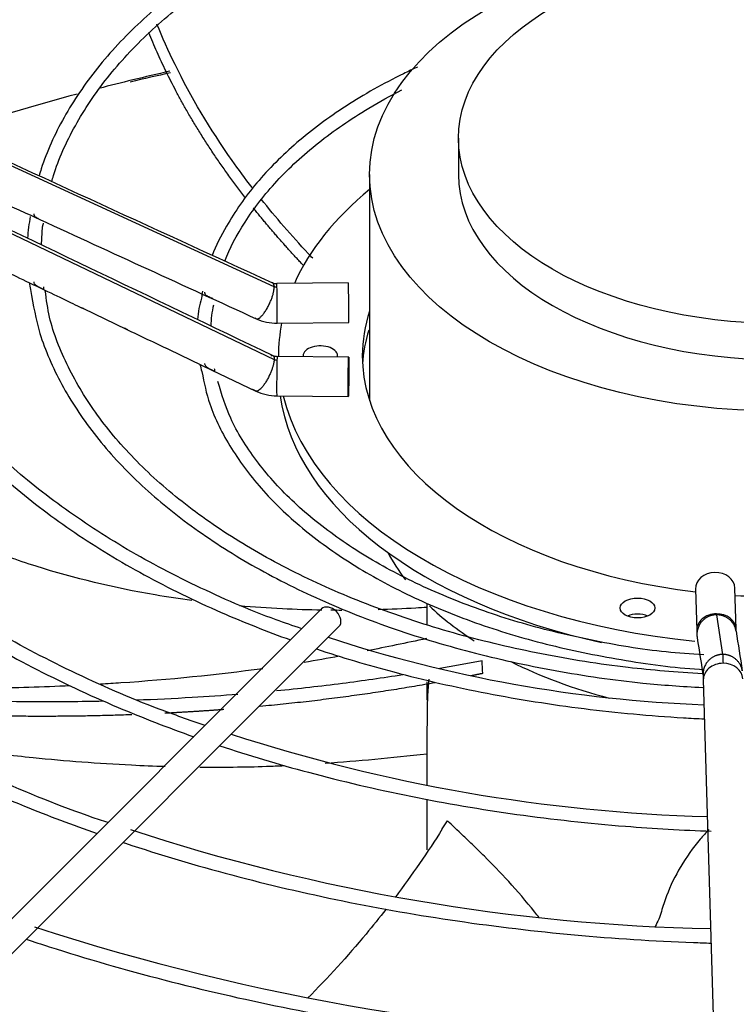
# Paper-space layout 'Layout1' of a CAD drawing. Units: inches. Extents: x 0 to 16.7, y -0.4 to 10.7.
# Drawn here: x 2.9 to 3.1, y 6.7 to 7 of the extents above; entities that cross this region are included whole.
import ezdxf

# ---------------------------------------------------------------- set-up
doc = ezdxf.new("R2010")
doc.units = ezdxf.units.IN
doc.header["$MEASUREMENT"] = 0
for name, color, linetype in [('118-00-11752_AF0', 7, 'Continuous'), ('A3G630-AR85-90', 7, 'Continuous'), ('Default', 7, 'Continuous'), ('MANIFOLD_SOLID_B', 7, 'Continuous')]:
    doc.layers.add(name, color=color, linetype=linetype)

# ---------------------------------------------------------------- blocks, each defined once
blk = doc.blocks.new('SE')
at = {"layer": '118-00-11752_AF0', "color": 7, "linetype": 'Continuous'}
blk.add_arc((3.069047441250418, 6.253522999222779), 0.7020282496418188, 102.4876599057114, 103.3270423640556, dxfattribs=at)
for centre, major_axis, ratio, start_param, end_param in [((3.069021374681612, 6.715377721050107), (-0.4165912436572348, 5.997753589318682e-16), 0.5773502691895598, -1.197445277957644, -1.173545855155219), ((3.069021374681612, 6.715377721050107), (-0.4165912436572348, 5.997753589318682e-16), 0.5773502691895598, -1.173545855155219, -1.151361322541442), ((3.069021374681612, 6.715377721050107), (-0.4165912436572348, 5.997753589318682e-16), 0.5773502691895598, -1.137135324843007, -1.05042989830098), ((3.069021374681611, 6.848556942540733), (0.4244586614173231, -7.53441808575483e-16), 0.5773502691895602, 3.152916109711164, 4.67700438897381), ((3.069021374681611, 6.85056603845837), (0.4244586614173227, -5.314791590902617e-16), 0.5773502691895606, 3.161117585537951, 4.676146178021294), ((3.069021374681611, 6.711938420141402), (-0.4285093524293801, 7.705158585358847e-16), 0.5773502691895601, 0, 3.439108304586963), ((3.069021374681611, 6.716829329303465), (-0.4182924049745328, 7.022196586942781e-16), 0.5773502691895593, 0, 3.38962937220937), ((3.069021374681612, 6.766184009917607), (0.3924704724409445, -2.5720255456493e-16), 0.5773502691895602, 3.193192876574866, 6.231585084194621)]:
    blk.add_ellipse(centre, major_axis=major_axis, ratio=ratio, start_param=start_param, end_param=end_param, dxfattribs=at)
at = {"layer": 'A3G630-AR85-90', "color": 7, "linetype": 'Continuous'}
for p, q in [((2.989050902273652, 6.922642354543948), (2.989050902273652, 6.913601424417152)), ((2.966876133604045, 6.913601424417152), (2.966876133604045, 6.857225865827299)), ((2.98117441142503, 6.806661637341681), (2.98117441142503, 6.80153955892355)), ((2.98117441142503, 6.787151817320663), (2.98117441142503, 6.782583225546038)), ((2.98117441142503, 6.774509313132841), (2.98117441142503, 6.761525758354677)), ((2.98117441142503, 6.757959719889112), (2.98117441142503, 6.745270653133567)), ((2.985003963683695, 6.750500753054771), (2.986278081005257, 6.75254502524885))]:
    blk.add_line(p, q, dxfattribs=at)
blk.add_arc((1.004140119760896, 6.685559450931787), 1.993657073933537, 2.981639802329712, 3.073187981246754, dxfattribs=at)
for centre, major_axis, ratio in [((3.069021374681611, 6.91360142441715), (0.1021452410775667, -5.122214988120494e-17), 0.57735026918956), ((3.069021374681611, 6.922642354543948), (0.07997047240795864, 1.408609121733136e-16), 0.5773502691895619)]:
    blk.add_ellipse(centre, major_axis=major_axis, ratio=ratio, dxfattribs=at)
for centre, major_axis, ratio, start_param, end_param in [((3.069021374681611, 6.91360142441715), (0.07997047240795908, 1.718323047629218e-16), 0.5773502691895582, 3.141592653589793, 6.283185307179586), ((3.069021374681612, 6.836753504024615), (0.1021452410775667, -5.122214988120494e-17), 0.5773502691895602, 3.439718608462943, 3.563266042821253), ((3.069021374681612, 6.836753504024615), (0.1021452410775667, -5.122214988120494e-17), 0.5773502691895602, 3.688659176795909, 3.872361413480847), ((3.069021374681612, 6.836753504024615), (0.1021452410775667, -5.122214988120494e-17), 0.5773502691895602, 3.997624735693302, 4.283987862106136)]:
    blk.add_ellipse(centre, major_axis=major_axis, ratio=ratio, start_param=start_param, end_param=end_param, dxfattribs=at)
for points, weights in [([(2.93578741797284, 6.907944324379119), (2.920255979863201, 6.928046130231985), (2.91182633830287, 6.948966216738539)], [0.9770932644852228, 0.9798353553921262, 0.9950380276638122]), ([(2.950482956374843, 6.8908217631828), (2.943748029045229, 6.897934810475813), (2.937895802669418, 6.905260879019864)], [0.9770464751689475, 0.9760859373342261, 0.9767829075238114]), ([(2.9831707641698, 6.786938953159829), (2.96206969924658, 6.783119313907649), (2.939538157727464, 6.781025934499781)], [0.9935595962580632, 0.9833388377797091, 0.9792379020655803]), ([(2.995098289052163, 6.789261411268133), (2.993619736963999, 6.788952764345853), (2.992131755660961, 6.788652698909191)], [1, 0.9991249805013164, 0.9982825281570722]), ([(2.907640880906184, 6.778969580780274), (2.873663909664181, 6.777717496355086), (2.838953509142192, 6.780282243775336)], [0.9764929084112114, 0.976692320364272, 0.9898368104063899]), ([(2.930568298031461, 6.78026594022996), (2.923244926057363, 6.779704786793296), (2.91582220236873, 6.779327867659708)], [0.9778590602537155, 0.9769333216105447, 0.9766334792693137])]:
    blk.add_rational_spline(points, weights, degree=2, dxfattribs=at)
for points, knots in [([(2.937573552015276, 6.91036947686812), (2.935853954684975, 6.912604763230367), (2.934197424557277, 6.914851846015886), (2.927053776303199, 6.924980143586097), (2.922294083684988, 6.932969696778953), (2.916717789546692, 6.944351227880521), (2.915214739871616, 6.94772216683752), (2.913860183181873, 6.951090536638164)], [0.3479123786263796, 0.3479123786263796, 0.3479123786263796, 0.3479123786263796, 0.3848449815711172, 0.3848449815711172, 0.513662013484451, 0.513662013484451, 0.5677681387988602, 0.5677681387988602, 0.5677681387988602, 0.5677681387988602]), ([(2.952692978499863, 6.892725883068868), (2.95231093320694, 6.893128996003699), (2.951930913741657, 6.893532709627901), (2.947394620719566, 6.898384931491024), (2.943484900881939, 6.9029045194468), (2.939838574695692, 6.907477746872765)], [0.2491269730325848, 0.2491269730325848, 0.2491269730325848, 0.2491269730325848, 0.2560279496577835, 0.2560279496577835, 0.3319488024321435, 0.3319488024321435, 0.3319488024321435, 0.3319488024321435]), ([(2.922587374076205, 6.807413545652103), (2.919499698002233, 6.807829873185256), (2.916440298886675, 6.808299710378476), (2.903159472929805, 6.810594115904173), (2.893257089492627, 6.812977737741618), (2.879045342185203, 6.817449992604912), (2.873257168950626, 6.819499557446421), (2.867089579315533, 6.822004652126061), (2.865424151211915, 6.82270825023364), (2.864317600338332, 6.823181834610112), (2.863767925728894, 6.823420524274799), (2.861006100068842, 6.824630715664395), (2.858803949839282, 6.825617582506029), (2.850721025158284, 6.829322234180572), (2.844891985261848, 6.832155799725834), (2.839141265299566, 6.835119640346677)], [0.3380680147196582, 0.3380680147196582, 0.3380680147196582, 0.3380680147196582, 0.3750000000000083, 0.3750000000000083, 0.5000000000000112, 0.5000000000000112, 0.5625000000000127, 0.5781250000000129, 0.5859375000000127, 0.5859375000000127, 0.5937500000000127, 0.5937500000000127, 0.6250000000000115, 0.6250000000000115, 0.7088888531348994, 0.7088888531348994, 0.7088888531348994, 0.7088888531348994]), ([(2.954965914823893, 6.805024423929055), (2.951664841115627, 6.805077729430654), (2.948385155487359, 6.805185770570138), (2.941544852232138, 6.805528372793592), (2.937989362855995, 6.805774779920972), (2.934465722860153, 6.806087986436738)], [0.2125427668805526, 0.2125427668805526, 0.2125427668805526, 0.2125427668805526, 0.2500000000000054, 0.2500000000000054, 0.291235051996828, 0.291235051996828, 0.291235051996828, 0.291235051996828]), ([(2.98112408532381, 6.805714515977052), (2.980225552937072, 6.80565383976664), (2.97932809078792, 6.805596921087779), (2.975276239055693, 6.805356673051191), (2.972134544690809, 6.805216436660392), (2.969008548954134, 6.805123307213231)], [0.1150909056338285, 0.1150909056338285, 0.1150909056338285, 0.1150909056338285, 0.1250000000000027, 0.1250000000000027, 0.1598839841408524, 0.1598839841408524, 0.1598839841408524, 0.1598839841408524]), ([(2.940237133283055, 6.79044356474018), (2.928857692271937, 6.788872666994566), (2.915099220954344, 6.787527512929835), (2.901492666534771, 6.786662820614985), (2.899802692059568, 6.786562646564825)], [0.1232353864791057, 0.1232353864791057, 0.1232353864791057, 0.1232353864791057, 0.2175522003612404, 0.2309515632698967, 0.2309515632698967, 0.2309515632698967, 0.2309515632698967]), ([(2.975134411319694, 6.788898767494524), (2.97018525040028, 6.788116818418952), (2.965163340571369, 6.787398803253419), (2.954687784855972, 6.786057427263392), (2.94922581006685, 6.785442617555341), (2.943703205335811, 6.784905044712675)], [0.0733532969017546, 0.0733532969017546, 0.0733532969017546, 0.0733532969017546, 0.1272109177444498, 0.1272109177444498, 0.1842803428766705, 0.1842803428766705, 0.1842803428766705, 0.1842803428766705]), ([(2.981623018393422, 6.787866487328305), (2.981469900306245, 6.786536436589969), (2.981373822664326, 6.785044416482023), (2.981237434129338, 6.781549068172049), (2.981205460996755, 6.779505877462342), (2.981185487176035, 6.776702352988131), (2.98118270337637, 6.77611302929391), (2.981177971966328, 6.77508280759349), (2.981176066939059, 6.77463296654139), (2.981175093822133, 6.774208524994681)], [0.3192027619132276, 0.3192027619132276, 0.3192027619132276, 0.3192027619132276, 0.3749999999999972, 0.3749999999999972, 0.4374999999999967, 0.4374999999999967, 0.4531249999999968, 0.4531249999999968, 0.4665383108408942, 0.4665383108408942, 0.4665383108408942, 0.4665383108408942]), ([(2.892242737783447, 6.786162815808736), (2.885361649122157, 6.785842880929986), (2.8696472089136, 6.785388905178265), (2.847839158082575, 6.785642414409448), (2.834007210011683, 6.786315455133786), (2.828821486028838, 6.786607273552013)], [0.2509804910306287, 0.2509804910306287, 0.2509804910306287, 0.2509804910306287, 0.3058114603372795, 0.3771219366015191, 0.4301635773487372, 0.4301635773487372, 0.4301635773487372, 0.4301635773487372]), ([(2.900407439844142, 6.782329133952494), (2.894879951240894, 6.782202545116965), (2.889325573374984, 6.78215042898881), (2.870669553500593, 6.782226518614179), (2.857499002291073, 6.78269488096123), (2.840101069290935, 6.783851282356654), (2.835814452398362, 6.784179724307187), (2.831540289840482, 6.784550550431192)], [0.3300175294145862, 0.3300175294145862, 0.3300175294145862, 0.3300175294145862, 0.3848449815711173, 0.3848449815711173, 0.513662013484451, 0.513662013484451, 0.5558703935337757, 0.5558703935337757, 0.5558703935337757, 0.5558703935337757]), ([(2.934015850914464, 6.78404646071969), (2.930237338934553, 6.78374416454718), (2.926434279718854, 6.783477684735869), (2.918026459711807, 6.782971833295096), (2.913412414703841, 6.782748693850539), (2.908775105314145, 6.78257841837253)], [0.2174458188520875, 0.2174458188520875, 0.2174458188520875, 0.2174458188520875, 0.2560279496577835, 0.2560279496577835, 0.3022779039443772, 0.3022779039443772, 0.3022779039443772, 0.3022779039443772]), ([(2.853710350408277, 6.772402797921728), (2.854092569953025, 6.772333753774737), (2.858610940621264, 6.771526186530789), (2.868568046100294, 6.769955049033092), (2.885782410187955, 6.767892277296602), (2.902002915201039, 6.766650944401084), (2.91311235609485, 6.766205784293873), (2.915917945752864, 6.766119983283414)], [0.6586834817078037, 0.6586834817078037, 0.6586834817078037, 0.6586834817078037, 0.6617699238452127, 0.6950713410967067, 0.7365551821885427, 0.8010855390943655, 0.8228883840097085, 0.8228883840097085, 0.8228883840097085, 0.8228883840097085]), ([(2.924534317387691, 6.765941709453994), (2.930133985631699, 6.765882385263335), (2.93721227207361, 6.765950931278326), (2.944097230028905, 6.766222969451959), (2.945569851949863, 6.766290130212968)], [0.8452358101913071, 0.8452358101913071, 0.8452358101913071, 0.8452358101913071, 0.8889131138174706, 0.9008477457480731, 0.9008477457480731, 0.9008477457480731, 0.9008477457480731]), ([(3.009171137427975, 6.728381622559551), (3.00878588792633, 6.728848077079947), (3.008410666480402, 6.729328258772659), (3.005897681953472, 6.732516950513414), (3.003697887202463, 6.73504681856982), (2.999413098744235, 6.73971162246253), (2.997378158634338, 6.741795503934072), (2.994525796860106, 6.744638267243493), (2.993604515030789, 6.745541533658542), (2.991872799373984, 6.747223441356728), (2.991057554108527, 6.748006813708134), (2.988758192549801, 6.750203703056566), (2.98741458282078, 6.751472003969945), (2.98627808101093, 6.752545025253492)], [0.7390263083298135, 0.7390263083298135, 0.7390263083298135, 0.7390263083298135, 0.7500000000000009, 0.7500000000000009, 0.8125000000000007, 0.8125000000000007, 0.8750000000000006, 0.8750000000000006, 0.9062500000000004, 0.9062500000000004, 0.9375000000000003, 0.9375000000000003, 1, 1, 1, 1]), ([(3.051453735253586, 6.750339216327569), (3.050704739619154, 6.749553033614316), (3.04998353056527, 6.748751257969301), (3.047452464293863, 6.745762562448689), (3.045826122460207, 6.743487137890803), (3.043036963004241, 6.738788317791689), (3.04186190202776, 6.736351176118546), (3.04041474837504, 6.732542142715858), (3.039985094333138, 6.731246944582809), (3.039231282233952, 6.728601841290729), (3.038720343394943, 6.72735559538961), (3.037978107801444, 6.72614574737158), (3.0379307321666, 6.726070237177074), (3.037882577336894, 6.72599516102803)], [0.2889152518999009, 0.2889152518999009, 0.2889152518999009, 0.2889152518999009, 0.3125000000000013, 0.3125000000000013, 0.3750000000000014, 0.3750000000000014, 0.4375000000000017, 0.4375000000000017, 0.4687500000000016, 0.4687500000000016, 0.5000000000000014, 0.5000000000000014, 0.5020924140185873, 0.5020924140185873, 0.5020924140185873, 0.5020924140185873]), ([(2.970964383084298, 6.730500661587318), (2.969340071797166, 6.728416865117339), (2.967680461582172, 6.726357596609726), (2.961376370921258, 6.718791420827775), (2.956508507555331, 6.71344937074455), (2.951397815433787, 6.708318292289399)], [0.09445477618111994, 0.09445477618111994, 0.09445477618111994, 0.09445477618111994, 0.1249999999999981, 0.1249999999999981, 0.2081025646874847, 0.2081025646874847, 0.2081025646874847, 0.2081025646874847])]:
    blk.add_open_spline(points, degree=3, knots=knots, dxfattribs=at)
for points in [[(2.959961018112996, 6.804985492415939), (2.959055423353678, 6.804985040187691), (2.958151330643368, 6.804988644357854), (2.957248787362735, 6.804996311016096)], [(2.981062880422035, 6.797933871916838), (2.975928036128271, 6.79684397401448), (2.971045160177198, 6.795824657317597), (2.966258547684706, 6.794877435241182)], [(2.959292557001883, 6.793540704239409), (2.956394451839087, 6.793003692538892), (2.953503923355657, 6.792494026821478), (2.950585150353788, 6.792012055260813)], [(2.994930050875229, 6.79244246463846), (2.991314237273234, 6.791716358915547), (2.987649224289326, 6.791025299426143), (2.983938812920538, 6.790370538464384)], [(2.95579843959919, 6.766892591876963), (2.963907227730893, 6.767469913691752), (2.972146724959948, 6.76827219825483), (2.981182596415173, 6.769200300260321)], [(2.985003963683695, 6.750500753054771), (2.981347908944944, 6.744695085407769), (2.977439725920326, 6.739031824305211), (2.973289243252788, 6.733531816074492)]]:
    blk.add_open_spline(points, degree=3, dxfattribs=at)
at = {"layer": 'MANIFOLD_SOLID_B', "color": 7, "linetype": 'Continuous'}
for p, q in [((2.943082031164392, 6.885637043391911), (2.852000236965325, 6.927457663639529)), ((2.852000236965335, 6.911128345339352), (2.943082031164385, 6.867530312500167)), ((2.885079447599589, 6.896089461183553), (2.885328151979985, 6.900610781229022)), ((2.961566863024839, 6.886570176919302), (2.943736605007984, 6.886396202935871)), ((2.895553498753162, 6.880163261773089), (2.906212044550966, 6.875061906399633)), ((2.943832636195543, 6.876554151739021), (2.961662894212398, 6.876728125722452)), ((2.916881988175284, 6.869962357661891), (2.927553829754208, 6.864864505596741)), ((2.961662894212399, 6.868101787402901), (2.943832636195543, 6.868275761386332)), ((2.944144406177673, 6.868396764727402), (2.944144406177673, 6.868272719373948)), ((2.927553829754208, 6.864864505596742), (2.938549797118253, 6.859611821275994)), ((2.943736605007984, 6.858433710189483), (2.96156686302484, 6.858259736206052)), ((3.048108127344376, 6.810259795185218), (3.048409459122873, 6.799965490919467)), ((3.05824776482096, 6.800253474845031), (3.057946433042463, 6.810547779110782)), ((2.954887803135148, 6.80532449352428), (2.864152074788691, 6.714588765177833)), ((3.053340485749885, 6.803872564064823), (3.05487977020716, 6.79399579220911)), ((2.868501895046974, 6.71023894491955), (2.959237623393431, 6.800974673265997)), ((3.05006443035986, 6.787627331066687), (3.053141530306331, 6.682505318170945))]:
    blk.add_line(p, q, dxfattribs=at)
for centre, radius, start, end in [((22.21613328859316, 48.9826706620734), 46.29843473906338, 245.2755107808653, 245.3995427532163), ((23.34089045855168, 49.59974423205335), 47.35021117570327, 244.359882200969, 244.4820723811551), ((2.92523333689322, 6.894948028637872), 0.04372156548631943, 169.1688134594674, 176.4018239407582), ((17.16502587375295, 37.96653888116808), 34.18933035286027, 245.3115180578236, 245.4109935624251), ((2.893629057089514, 6.899326688263421), 0.008399638110161943, 165.0337206536857, 171.2064378475019), ((2.916743791047391, 6.892679583743226), 0.03524835950442361, 189.8195310043897, 192.678174099581), ((2.943684872779262, 6.888945165863602), 0.002549601110929623, 246.0096386406475, 271.1520789123153), ((2.952896569359762, 6.874824275746204), 0.02906187849043596, 164.0492929637311, 174.7496783655804), ((2.953535246982507, 6.875109631848419), 0.02626632336961952, 166.9126516113735, 178.389493234395), ((2.943679002983054, 6.88888204316285), 0.01232873178156756, 245.8206939832149, 270.7161855235363), ((6.805864936252138, 15.02071402151598), 9.030998895817273, 244.4176777217024, 244.4927056429848), ((2.943836504586719, 6.870905443571417), 0.002629807162026041, 245.0621255796511, 269.925945933403), ((2.952544221109565, 6.872851182052168), 0.02872632890482052, 193.2562225580467, 196.8693363179072), ((2.943831623222901, 6.870860198075432), 0.01242673197674529, 244.8469679692384, 269.5597321030565), ((3.06517792780702, 6.800164769388016), 0.01676944049087215, 180.7195195157429, 186.8965929608513), ((5.667649620705244, 7.201335109626959), 2.640129557016535, 188.7480807389784, 188.9645797382718), ((3.06326700834336, 7.123966423758661), 0.3427445979574953, 251.8525963220121, 267.8204423865471), ((5.770806738560526, 7.21743697703204), 2.754376921505998, 188.7559078711851, 188.9643078112395), ((3.062752017268804, 7.174069258793993), 0.4206428090266403, 251.9432646939736, 268.4070346256028), ((3.062338799181067, 7.2230881394347), 0.4975301494381613, 251.8400624890295, 268.7949013658896), ((3.06349790705866, 7.280007788966998), 0.5824505120790712, 251.9815741962103, 268.9369162315519)]:
    blk.add_arc(centre, radius, start, end, dxfattribs=at)
for centre, major_axis, ratio, start_param, end_param in [((3.069021374681611, 6.868396764727402), (0.1248769685039372, -1.365923996832132e-16), 0.5773502691895582, 2.528664416202856, 2.888658153508659), ((2.943784620601763, 6.881475177337446), (4.801559377947462e-05, -0.004921025598424769), 0.01379684123688459, 2.526045633820702, 3.141592653592311), ((2.943784620601763, 6.881475177337446), (-4.801559377957119e-05, 0.004921025598424936), 0.01379684123687303, 3.149027807137983, 5.667638287409509), ((2.961614878618618, 6.881649151320874), (-4.801559377957119e-05, 0.004921025598424712), 0.01379684123689994, 3.141592653584341, 6.283185307179586), ((3.069021374681611, 6.868396764727402), (-0.1039616141732285, -2.828136295055325e-16), 0.5773502691895596, 6.09598119962207, 6.283185307179582), ((3.069021374681611, 6.868396764727402), (0.1248769685039372, -1.365923996832132e-16), 0.5773502691895582, 3.028054439178968, 3.141592653589793), ((3.069021374681611, 6.864378572892127), (0.1039616141732283, -2.561107494060246e-17), 0.577350269189559, 2.966642471992764, 3.108113889555487), ((2.954602083343028, 6.868396764727402), (-0.004306102362204686, -2.667820306312757e-19), 0.5773502691895647, 3.033643583994247, 6.283185307179586), ((2.943784620601763, 6.863354735787905), (-4.801559377957058e-05, -0.004921025598425158), 0.01379684123689217, 3.141592653589793, 3.757139673359309), ((2.954602083343028, 6.868396764727402), (-0.004306102362204686, -2.667820306312757e-19), 0.5773502691895647, 0, 0.07415224004211585), ((3.069021374681611, 6.868396764727402), (-0.1039616141732285, -2.828136295055325e-16), 0.5773502691895596, 0, 1.368440989098256), ((2.943784620601763, 6.863354735787905), (4.801559377918428e-05, 0.004921025598424936), 0.01379684123690214, 0.6155470197650734, 3.141592653582975), ((3.069021374681611, 6.864378572892127), (-0.1248769685039368, 1.035361049213152e-16), 0.5773502691895593, 0.08266259529835018, 1.207884399913596), ((3.069021374681611, 6.868396764727402), (0.1248769685039372, -1.365923996832132e-16), 0.5773502691895582, 3.280444383326728, 4.542619331698484), ((3.053027280193422, 6.810403787148), (-0.004919152849043567, -0.0001439919627821424), 0.8163800057807514, 3.141592653589793, 6.283185307179586), ((3.069021374681611, 6.868396764727402), (-0.1039616141732285, -2.828136295055325e-16), 0.5773502691895596, 1.464584279694192, 1.677008373895573), ((2.957062713264288, 6.803149583395134), (-0.002174910129141647, 0.002174910129141816), 0.7071067811865595, 3.141592653589848, 6.283185307179586), ((3.033663869173651, 6.801551771194456), (0.004306102362204588, -5.575744440193663e-17), 0.577350269189559, 0.9409567929061096, 2.200635860683699), ((3.053328611971916, 6.800109482882249), (0.004919152849043277, 0.0001439919627821981), 0.816380005780806, 1.54690404405983, 3.143933914016513), ((3.053328611971916, 6.80010948288225), (-0.004919152849043374, -0.0001439919627820309), 0.8163800057807752, 3.150967358515546, 4.688496697649652), ((3.054983583208898, 6.787771323029469), (0.004919152849042794, 0.0001439919627830345), 0.816380005780964, 1.546904044059422, 3.141592653589902), ((3.054983583208899, 6.787771323029469), (-0.004919152849043375, -0.0001439919627813617), 0.8163800057807155, 3.141592653589793, 4.688496697649768)]:
    blk.add_ellipse(centre, major_axis=major_axis, ratio=ratio, start_param=start_param, end_param=end_param, dxfattribs=at)
for centre, major_axis, ratio in [((2.961614878618619, 6.863180761804476), (4.801559377957058e-05, 0.004921025598424712), 0.01379684123689584), ((3.033663869173651, 6.805569963029729), (-0.004306102362204782, -2.790786810766946e-16), 0.5773502691895285)]:
    blk.add_ellipse(centre, major_axis=major_axis, ratio=ratio, dxfattribs=at)
for points, knots in [([(3.049339552566606, 7.002274490813184), (3.045069819637099, 7.00204769454926), (3.034138191637123, 7.001357777738859), (3.014993137109701, 6.998658767899306), (2.993883686479037, 6.99419376277411), (2.973696624307228, 6.988221374631577), (2.954926464124727, 6.980898362605817), (2.937790173670611, 6.97230704791335), (2.922549372137604, 6.962569322058755), (2.909431404843002, 6.951827021192733), (2.898608898750993, 6.940202402990051), (2.890343135878088, 6.927975128615282), (2.886099101759721, 6.91863665878271), (2.884651133971957, 6.913851406854796), (2.884480565643716, 6.91325309066748)], [0.01566413981382398, 0.01566413981382398, 0.01566413981382398, 0.01566413981382398, 0.06322591347267244, 0.1490838845266101, 0.2349548933404561, 0.3208456826266916, 0.406762437143108, 0.4927095826404432, 0.5786871938406987, 0.6646859962586602, 0.7506655567624041, 0.836560228520213, 0.9222771669020748, 0.9345226127931036, 0.9345226127931036, 0.9345226127931036, 0.9345226127931036]), ([(2.887647185088802, 6.911802871107864), (2.887785006264783, 6.9123149663267), (2.889091030398214, 6.916880227987295), (2.893136693417869, 6.925879871749649), (2.901100042078448, 6.937793943183263), (2.911624259324347, 6.949151428680724), (2.924435745682498, 6.959675154068291), (2.939379090808729, 6.969242311668629), (2.956233835485873, 6.97770533575809), (2.974742776858495, 6.984935204780895), (2.994686956822342, 6.990839996398106), (3.01557589048625, 6.995264507772456), (3.03443755141923, 6.997910550611164), (3.045202445841974, 6.998617077200513), (3.049280385915068, 6.998838764742659)], [0.05759671013700327, 0.05759671013700327, 0.05759671013700327, 0.05759671013700327, 0.06857553804744271, 0.1554929585703258, 0.2421396272600599, 0.3285425158095889, 0.4147947445873641, 0.5009799985788801, 0.5871493023730558, 0.6733229769941841, 0.7595145665023244, 0.8457266543151194, 0.931956408073178, 0.9786850843439534, 0.9786850843439534, 0.9786850843439534, 0.9786850843439534]), ([(2.97882624278788, 6.940383955852688), (2.977643063999365, 6.939839049828063), (2.971341619143363, 6.936842525398448), (2.960698575974101, 6.930841420144185), (2.94840201650716, 6.921689096022004), (2.93832578982684, 6.911594357266444), (2.931729323229121, 6.902123959968316), (2.928573476417296, 6.895843003833895), (2.927595693009306, 6.893402497534984)], [0.4043625815605413, 0.4043625815605413, 0.4043625815605413, 0.4043625815605413, 0.4277836354164735, 0.5306568347891178, 0.6335807836819487, 0.7365090587168165, 0.8393253735858224, 0.9054564550196804, 0.9054564550196804, 0.9054564550196804, 0.9054564550196804]), ([(2.930779463562778, 6.892002283714279), (2.931974343209809, 6.895210779122061), (2.935725911428258, 6.902173043175546), (2.943338409444344, 6.912050613700796), (2.953749131174406, 6.921627696238654), (2.964584985726507, 6.929081308777176), (2.972049884015794, 6.933203527480748), (2.974908224616694, 6.934659156005852)], [0.07168807709297123, 0.07168807709297123, 0.07168807709297123, 0.07168807709297123, 0.1676821745115624, 0.2739177170496235, 0.3797703669988897, 0.4854338185634411, 0.547213757296849, 0.547213757296849, 0.547213757296849, 0.547213757296849]), ([(2.884434053073032, 6.902507867329342), (2.884300937724648, 6.902570723399923), (2.88397436374161, 6.902733404015379), (2.883556265565357, 6.903006554113127), (2.883336971706986, 6.903287127783601), (2.883239066888427, 6.903567970849585), (2.883235108001535, 6.90373660093707), (2.883233086506538, 6.903822707180107)], [0.5285969574399144, 0.5285969574399144, 0.5285969574399144, 0.5285969574399144, 0.6059553585342642, 0.710048105681884, 0.8400166773444329, 0.9183089858703709, 1, 1, 1, 1]), ([(2.885549450106685, 6.885638614803431), (2.885562670590145, 6.885544084870218), (2.885588651800702, 6.885358438011613), (2.885613637011839, 6.885116456805242), (2.885594365354162, 6.884969022347801), (2.885389001920006, 6.885025518818996), (2.884920362632697, 6.885254669665951), (2.884319222595481, 6.885538224786293), (2.883768145611558, 6.88584796340702), (2.883445091799194, 6.886180039368488), (2.883271528542616, 6.886538335432991), (2.883246380611797, 6.886764393854003), (2.88323308650789, 6.886883896494551)], [0, 0, 0, 0, 0.08037238549489166, 0.1578456562105823, 0.2847855595646257, 0.3858174926762705, 0.4705316751681771, 0.5613031963729812, 0.6758104912093795, 0.8194855853449208, 0.904573565054675, 1, 1, 1, 1]), ([(2.882354849289093, 6.884943465046006), (2.883025450508105, 6.880921795112139), (2.884365878981376, 6.873465365523177), (2.889775720345283, 6.861140644076976), (2.897766769270528, 6.848932972917587), (2.908324594728292, 6.837287026887033), (2.921196148613044, 6.826484395907969), (2.936222165172597, 6.816654906809525), (2.953176239466063, 6.807950333643382), (2.97179593422889, 6.800499243824203), (2.991861312672686, 6.794390017283026), (3.012883340635368, 6.789776368798622), (3.032882058742278, 6.786826071796638), (3.044617358273809, 6.786055061251332), (3.049964523863214, 6.785748527617744)], [0, 0, 0, 0, 0.07163070287077185, 0.1570837119379584, 0.2427531877811638, 0.3286697494475899, 0.4147696739152793, 0.5009684228302946, 0.5872024668142124, 0.6734296765547376, 0.7596388758899764, 0.8458287833483691, 0.9320027168564141, 0.9903041085551085, 0.9903041085551085, 0.9903041085551085, 0.9903041085551085]), ([(3.049922493243195, 6.789141023162472), (3.043181923157739, 6.789600568299335), (3.030439809604801, 6.79056611869914), (3.009510367935949, 6.79391328392298), (2.988893187068676, 6.798760543306027), (2.969317694710429, 6.80505474548305), (2.951257924983317, 6.812646240376256), (2.934931679070179, 6.821431883338492), (2.92058787630026, 6.83127499990456), (2.908443615380732, 6.842015999406827), (2.898623621429419, 6.853525503224766), (2.891440795592307, 6.865506421468203), (2.887130660493279, 6.876247848822694), (2.886328273753024, 6.882276185363891), (2.88602405431774, 6.884725291685682)], [0.006620020267323437, 0.006620020267323437, 0.006620020267323437, 0.006620020267323437, 0.08075557196101238, 0.1681151407931576, 0.2554570675856727, 0.3427746551387002, 0.4300623636800323, 0.5173177493304172, 0.6045453930989145, 0.6917619662822372, 0.7789957848053318, 0.8663136026400238, 0.9538158640550974, 1, 1, 1, 1]), ([(2.927742661317892, 6.882732775741766), (2.92766306813938, 6.882729716835649), (2.927477940339547, 6.882769995223764), (2.927025767087181, 6.882963002521133), (2.926516310658763, 6.883215250306369), (2.926097060113863, 6.883495362638075), (2.925890796499334, 6.883769654809509), (2.925802661537771, 6.88404176131083), (2.925802276292749, 6.884203916151851), (2.925802079170661, 6.884286887504201)], [0.3147009900780868, 0.3147009900780868, 0.3147009900780868, 0.3147009900780868, 0.4286255703299619, 0.521694152743719, 0.6099950607789046, 0.7131731645200561, 0.8419184152923336, 0.9191128505207247, 1, 1, 1, 1]), ([(2.895966388108038, 6.879965152688606), (2.895847925037629, 6.880017689673255), (2.895684912317449, 6.880098323091967), (2.895376935872018, 6.880245524499269), (2.895253490542499, 6.880304144506722), (2.895134682789994, 6.880362430812801)], [0.4080775247386194, 0.4080775247386194, 0.4080775247386194, 0.4080775247386194, 0.5, 0.5, 0.5597228688344953, 0.5597228688344953, 0.5597228688344953, 0.5597228688344953]), ([(2.906632298354874, 6.874860197506956), (2.906512561896236, 6.874913417104116), (2.906344509314686, 6.874996909215401), (2.906019806710885, 6.875151826149458), (2.905884534148027, 6.875215784711965), (2.905755464738219, 6.8752791956698)], [0.4060177136708469, 0.4060177136708469, 0.4060177136708469, 0.4060177136708469, 0.4999999999999962, 0.4999999999999962, 0.5649266271144537, 0.5649266271144537, 0.5649266271144537, 0.5649266271144537]), ([(2.917362129091902, 6.86973095408562), (2.917242576684772, 6.869780635842584), (2.917047791837225, 6.869878709208408), (2.916629398777772, 6.870077898906729), (2.916432972384001, 6.870169886282782), (2.916256964581883, 6.870259632002251)], [0.3893386307815815, 0.3893386307815815, 0.3893386307815815, 0.3893386307815815, 0.4999999999999983, 0.4999999999999983, 0.5928383214093108, 0.5928383214093108, 0.5928383214093108, 0.5928383214093108]), ([(2.928141953293078, 6.86522549533652), (2.92816028288453, 6.86513184560815), (2.928196264469925, 6.864948131647405), (2.928240565526361, 6.864707205176911), (2.928243901166844, 6.864557687071684), (2.928063690428686, 6.864609200811107), (2.927600358085492, 6.864839794422592), (2.926980968592405, 6.865126233360053), (2.926398078287347, 6.865438994896867), (2.926045894806155, 6.865780048783301), (2.925850702044757, 6.866153353429969), (2.925818904926612, 6.866391400589087), (2.925802079160326, 6.866517365648113)], [0, 0, 0, 0, 0.07835839629831419, 0.1537206956208853, 0.2772190124220766, 0.3757146964609832, 0.4593562458108706, 0.5506099103345177, 0.6676288565339508, 0.814578655769314, 0.9018824225532125, 1, 1, 1, 1]), ([(2.925054014126492, 6.864515086300814), (2.925633295122108, 6.861539996460974), (2.926898941561117, 6.855437780288534), (2.932108305860308, 6.84516631653244), (2.940029724506587, 6.834624907149113), (2.950477802720451, 6.824736093333624), (2.963124800950135, 6.815789483494731), (2.977772532408879, 6.807925592874562), (2.994111085509941, 6.801316413160959), (3.011902212497139, 6.796022596663723), (3.030551219636735, 6.792361273172601), (3.043971850119452, 6.790503225743134), (3.050262761035139, 6.790240668796749)], [0, 0, 0, 0, 0.07135649168317636, 0.1727002949501729, 0.2744370309191101, 0.3765757613291085, 0.4789673784423301, 0.5814633582010568, 0.6839647588893434, 0.7864375501303681, 0.8888783228494559, 0.9912940295813953, 0.9912940295813953, 0.9912940295813953, 0.9912940295813953]), ([(3.050229413472246, 6.793894811890428), (3.046767984126305, 6.794111406625727), (3.037735861749161, 6.794704356048817), (3.021665284953446, 6.797418845971538), (3.003727604911031, 6.801829340104782), (2.986898482724162, 6.80771300991514), (2.971689167476885, 6.814837785919766), (2.958347205090957, 6.823083769816851), (2.947107941971344, 6.832299798412783), (2.938285973639114, 6.842211922877841), (2.931968517181996, 6.852400533102993), (2.930043460190817, 6.858640686835914), (2.929054662227505, 6.86202011609093)], [0, 0, 0, 0, 0.05195212977133574, 0.1592649919989859, 0.2665449633348595, 0.3737782163888954, 0.4809540945904125, 0.5880712290338328, 0.695150667329362, 0.8022359610470609, 0.9094394562049009, 1, 1, 1, 1]), ([(2.938538502733136, 6.859616299132141), (2.938479852663409, 6.85964481791182), (2.938415795346645, 6.859675953225927), (2.938277591113224, 6.859742263911655), (2.938203319106902, 6.859777487972381), (2.937981808113079, 6.859881854649586), (2.937831370268437, 6.859951869538368), (2.937671108289235, 6.860030556108611), (2.937649489928112, 6.860041284345598), (2.937628178344175, 6.860051984318199)], [0.0001332365262024117, 0.0001332365262024117, 0.0001332365262024117, 0.0001332365262024117, 0.06250000000000204, 0.06250000000000204, 0.1250000000000041, 0.1250000000000041, 0.2500000000000082, 0.2500000000000082, 0.2698091044714299, 0.2698091044714299, 0.2698091044714299, 0.2698091044714299]), ([(2.949968981796177, 6.800405723950154), (2.947749862853928, 6.801138440315841), (2.938908498580755, 6.804156214653275), (2.923258835246349, 6.810997202861209), (2.905040437383891, 6.82063533001696), (2.888933030502225, 6.8314000590036), (2.877770487620706, 6.840322356265824), (2.873148041824503, 6.845218213832844), (2.872189874544248, 6.846256643028538)], [0.04521269400352555, 0.04521269400352555, 0.04521269400352555, 0.04521269400352555, 0.1088881919480237, 0.3143152809345704, 0.5196880298757949, 0.7250139340265882, 0.930318987320101, 0.9800686022730466, 0.9800686022730466, 0.9800686022730466, 0.9800686022730466]), ([(2.868357210177595, 6.844976121750585), (2.871410115333348, 6.841878034765888), (2.879121160605297, 6.83473149869021), (2.893048998012958, 6.824183055009339), (2.91039544733385, 6.813645267722483), (2.928554800343027, 6.804776494800691), (2.941230325916989, 6.79974521091924), (2.947168050897986, 6.797610877965444)], [0.1528362419460357, 0.1528362419460357, 0.1528362419460357, 0.1528362419460357, 0.1792172479944002, 0.2151320564146096, 0.2510663423750863, 0.2870053301351456, 0.3170434960019538, 0.3170434960019538, 0.3170434960019538, 0.3170434960019538]), ([(2.826589403917763, 6.831053767187572), (2.827739775219205, 6.829889264444565), (2.833585569500328, 6.824138724781154), (2.845193277753022, 6.814184594530683), (2.862833819662333, 6.801876572800364), (2.882480107605221, 6.790639728593749), (2.902671316034732, 6.781176798777621), (2.916597380271274, 6.775772901699344), (2.923043379810788, 6.773485478925786)], [0.1554585947301803, 0.1554585947301803, 0.1554585947301803, 0.1554585947301803, 0.1636068111127661, 0.1959900753945046, 0.2283927316808586, 0.260803708897712, 0.2932151443889487, 0.3198810019748391, 0.3198810019748391, 0.3198810019748391, 0.3198810019748391]), ([(2.925870396777688, 6.776308103403012), (2.921823744153401, 6.777674312632119), (2.910792429429047, 6.781516308670099), (2.892208047734782, 6.789674491796217), (2.872106391612863, 6.800267573929402), (2.854019654889894, 6.811977914684793), (2.83957852926952, 6.823162877844489), (2.832894887193603, 6.829925255930167), (2.829991360633216, 6.832894710754705)], [0.03394056939972741, 0.03394056939972741, 0.03394056939972741, 0.03394056939972741, 0.1290805872029092, 0.3187840567173089, 0.5084505089849887, 0.6980849761728287, 0.8877033794097409, 1, 1, 1, 1]), ([(2.901665622561089, 6.752101903085044), (2.900952292279864, 6.752331785416871), (2.892046043285315, 6.755244061961494), (2.874628674401642, 6.762281980045854), (2.851824541865499, 6.772979046851453), (2.830613725944818, 6.785034576202542), (2.811699322861819, 6.798003684103767), (2.797174757937532, 6.809692323035102), (2.790633891913362, 6.816468028071081), (2.788231766467522, 6.81897599393404)], [0.03682389264218284, 0.03682389264218284, 0.03682389264218284, 0.03682389264218284, 0.05173903402429594, 0.2254983676196561, 0.3992313361994965, 0.5729389101970266, 0.7466269953608026, 0.9203080342270392, 1, 1, 1, 1]), ([(2.784821416896602, 6.817131702749306), (2.788828009597994, 6.813083243476002), (2.798363085219996, 6.804223366302863), (2.815076584489238, 6.791219854397916), (2.835032914765757, 6.778334856395862), (2.856929045411214, 6.76655861876866), (2.878403845699923, 6.756961478746611), (2.892767111084725, 6.751527658485696), (2.898920743659688, 6.749363777240609)], [0.15677785126002, 0.15677785126002, 0.15677785126002, 0.15677785126002, 0.1808200239435107, 0.2105541273883889, 0.2402976292660174, 0.270044439326811, 0.299790104407932, 0.3213174908730559, 0.3213174908730559, 0.3213174908730559, 0.3213174908730559]), ([(2.953634082526862, 6.795370477859573), (2.959888541578728, 6.793282910689997), (2.973747548833626, 6.78914546409159), (2.996047570292174, 6.784064608943408), (3.020263412582812, 6.780238555123045), (3.038519406858312, 6.778555175176851), (3.048581319037671, 6.778015708934134), (3.050326174050868, 6.777933724663141)], [0.3278399600215731, 0.3278399600215731, 0.3278399600215731, 0.3278399600215731, 0.3588701026589286, 0.3947935039052599, 0.4307117938054217, 0.4666264183469305, 0.4741526263468576, 0.4741526263468576, 0.4741526263468576, 0.4741526263468576]), ([(3.054879770207165, 6.793995792209102), (3.054887611138375, 6.793945966446654), (3.054900072472734, 6.793816027445531), (3.054916952041507, 6.7935440440137), (3.054930170430818, 6.793284951387469), (3.054943265892789, 6.792983604625844), (3.054961048741744, 6.792516548390887), (3.054974537419447, 6.792098543369709), (3.0549835832089, 6.791789514864742)], [0, 0, 0, 0, 0.2500000000020569, 0.3800000000028063, 0.5000000000034981, 0.6300000000042475, 0.7500000000049393, 1, 1, 1, 1]), ([(2.929519709377925, 6.7712563606325), (2.936713956286908, 6.768855650550468), (2.952255871632522, 6.764190950287041), (2.97701240272256, 6.758394252825736), (3.00348004921004, 6.753893553576746), (3.028602942247387, 6.751140518142702), (3.044888510908032, 6.750201531338955), (3.052045962925383, 6.749949312320524)], [0.3287393789860497, 0.3287393789860497, 0.3287393789860497, 0.3287393789860497, 0.3580275820262886, 0.3904275178237219, 0.4228238471968014, 0.4552174484928821, 0.4805116025718272, 0.4805116025718272, 0.4805116025718272, 0.4805116025718272]), ([(2.905405305334517, 6.747142255970574), (2.905609797127027, 6.747074027272118), (2.914437417983594, 6.744136051664984), (2.93235401698065, 6.738800483913198), (2.960044848791264, 6.732322888425163), (2.988636247384079, 6.727330279699093), (3.017891810530619, 6.723863249888201), (3.039129880221652, 6.722494085189071), (3.050513898773615, 6.722106695404251), (3.051971883264562, 6.722062738588438)], [0.3288274258011922, 0.3288274258011922, 0.3288274258011922, 0.3288274258011922, 0.329533137433199, 0.3592730348645654, 0.389009879443347, 0.418744084024969, 0.4484762375066492, 0.4782070177872647, 0.4825722746584367, 0.4825722746584367, 0.4825722746584367, 0.4825722746584367]), ([(2.881291514063637, 6.723027966959212), (2.883194702337459, 6.722393041841491), (2.894382940305524, 6.718735806656854), (2.915429413148793, 6.712657864992525), (2.945156275311121, 6.705830064849774), (2.97577567181441, 6.700488015195457), (3.007066870722756, 6.696669665131729), (3.032850102432239, 6.694827551519251), (3.048128955600406, 6.69428068955028), (3.052780164025176, 6.694164322800686)], [0.3296408424192955, 0.3296408424192955, 0.3296408424192955, 0.3296408424192955, 0.3353388949765251, 0.3629695222050365, 0.3905978452696465, 0.4182241791508694, 0.4458489466439117, 0.4734726271418233, 0.4855482186158203, 0.4855482186158203, 0.4855482186158203, 0.4855482186158203])]:
    blk.add_open_spline(points, degree=3, knots=knots, dxfattribs=at)
for points in [[(2.847526422893666, 6.919465125981778), (2.867126554025487, 6.91044747218344), (2.879509387018282, 6.904752861159539), (2.88467492187205, 6.902381292910072)], [(2.874275489504158, 6.890355993794155), (2.875977853928488, 6.889539080461564), (2.879514847489437, 6.887844310608889), (2.884886470187006, 6.885271684236131)], [(2.884886470187006, 6.88527168423613), (2.889498143743026, 6.883061718874536), (2.893053819931744, 6.881358911386855), (2.895553498753162, 6.880163261773089)], [(2.943784620601764, 6.885493369172721), (2.943752567965309, 6.885493056427682), (2.943691038024446, 6.885494095769138), (2.943596408287116, 6.885500693879584), (2.943504982709414, 6.885512059697818), (2.943414607428076, 6.885528216669118), (2.943326725970024, 6.885548967443376), (2.943242162161671, 6.885573870304521), (2.94315926339014, 6.885603493739147), (2.943108032536439, 6.885625150657177), (2.943082031164387, 6.885637043391905)], [(2.92522044563477, 6.884527708216014), (2.925130779125504, 6.883973127129602), (2.925043199288338, 6.883402816085143), (2.924953617430922, 6.882810778040415)], [(2.943082031164387, 6.867530312500174), (2.94310806915075, 6.867517894901106), (2.943159212925232, 6.867495275019332), (2.943242329084436, 6.867463954604638), (2.943326880040367, 6.867437416012169), (2.943414937240572, 6.867414920985211), (2.943505146990158, 6.867397048641971), (2.943596593180827, 6.867383905915321), (2.943690985553867, 6.867375484967616), (2.943752610225897, 6.867373239955887), (2.943784620601763, 6.86737292762318)], [(3.058246027716121, 6.799755358678859), (3.058256883899124, 6.799757518897719), (3.058257346110325, 6.799927326410253), (3.058247414349725, 6.800264781216461)], [(3.050063291053666, 6.788282363216551), (3.05005135024983, 6.788280320950181), (3.050051846842307, 6.78805820810975), (3.050064780831095, 6.787616024695256)]]:
    blk.add_open_spline(points, degree=3, dxfattribs=at)
for points, weights in [([(2.938367839985917, 6.877859366673083), (2.939843296836129, 6.875435883089614), (2.943191254377375, 6.881905684581701), (2.943082031164387, 6.885637043391905)], [1.494539613588906, 0.6960231342046956, 0.8645099296755876, 2.00000000000152]), ([(2.943082031164387, 6.885637043391905), (2.943067801402447, 6.886123170344399), (2.942947016374879, 6.886484246260944), (2.942681877073413, 6.886602481645014)], [2.000000000001205, 1.707769641325481, 1.479588219548489, 1.315455734670226]), ([(2.942264351614019, 6.868465294133024), (2.942462857130404, 6.868557494381593), (2.942625582299292, 6.868569022517143), (2.942752746075861, 6.868510391423552)], [1.130531266310023, 1.176752790927901, 1.2352497040316, 1.306022005621118]), ([(2.942752746075862, 6.86851039142355), (2.943001406117683, 6.868395742342045), (2.943096583691654, 6.868027465984018), (2.943082031164387, 6.867530312500174)], [1.306022005621118, 1.470802373508678, 1.702128371634625, 1.999999999998955]), ([(2.943082031164387, 6.867530312500174), (2.942993617492045, 6.864509863579852), (2.94029216924972, 6.858892357375621), (2.938538878548326, 6.85961611639066)], [2.000000000000096, 0.9693646716321602, 0.7353862283242514, 1.298064670076322]), ([(3.053340485749882, 6.803872564064813), (3.050572582009805, 6.803845556982893), (3.04790564373076, 6.801811960782818), (3.048529889848657, 6.798148036769769)], [2.0000000000012, 1.279984965041756, 0.9487861680075922, 1.006403608898677]), ([(3.058207084875469, 6.799942659559837), (3.057660088813821, 6.802660068868938), (3.05546646030408, 6.803893307694083), (3.053340485749882, 6.803872564064813)], [1.00900310763051, 1.066257507238653, 1.396589804695659, 2.000000000001518]), ([(3.054879770207165, 6.793995792209102), (3.052123341798819, 6.793968897094662), (3.049464120072645, 6.791949244790335), (3.050065286857618, 6.788297112788756)], [1.999999999998697, 1.281898248823443, 0.9505490914294281, 1.0059525278167]), ([(3.05976941406476, 6.78994113043351), (3.059281830261535, 6.792736178161695), (3.057049546154362, 6.794016963218774), (3.054879770207165, 6.793995792209102)], [1.006714704856972, 1.056867103417397, 1.38796220179888, 2.00000000000141])]:
    blk.add_rational_spline(points, weights, degree=3, dxfattribs=at)

psp = doc.layouts.get("Layout1")

# ---------------------------------------------------------------- block references
at = {"layer": 'Default'}
psp.add_blockref('SE', (0, 0), dxfattribs=at)

doc.saveas('drawing.dxf')
